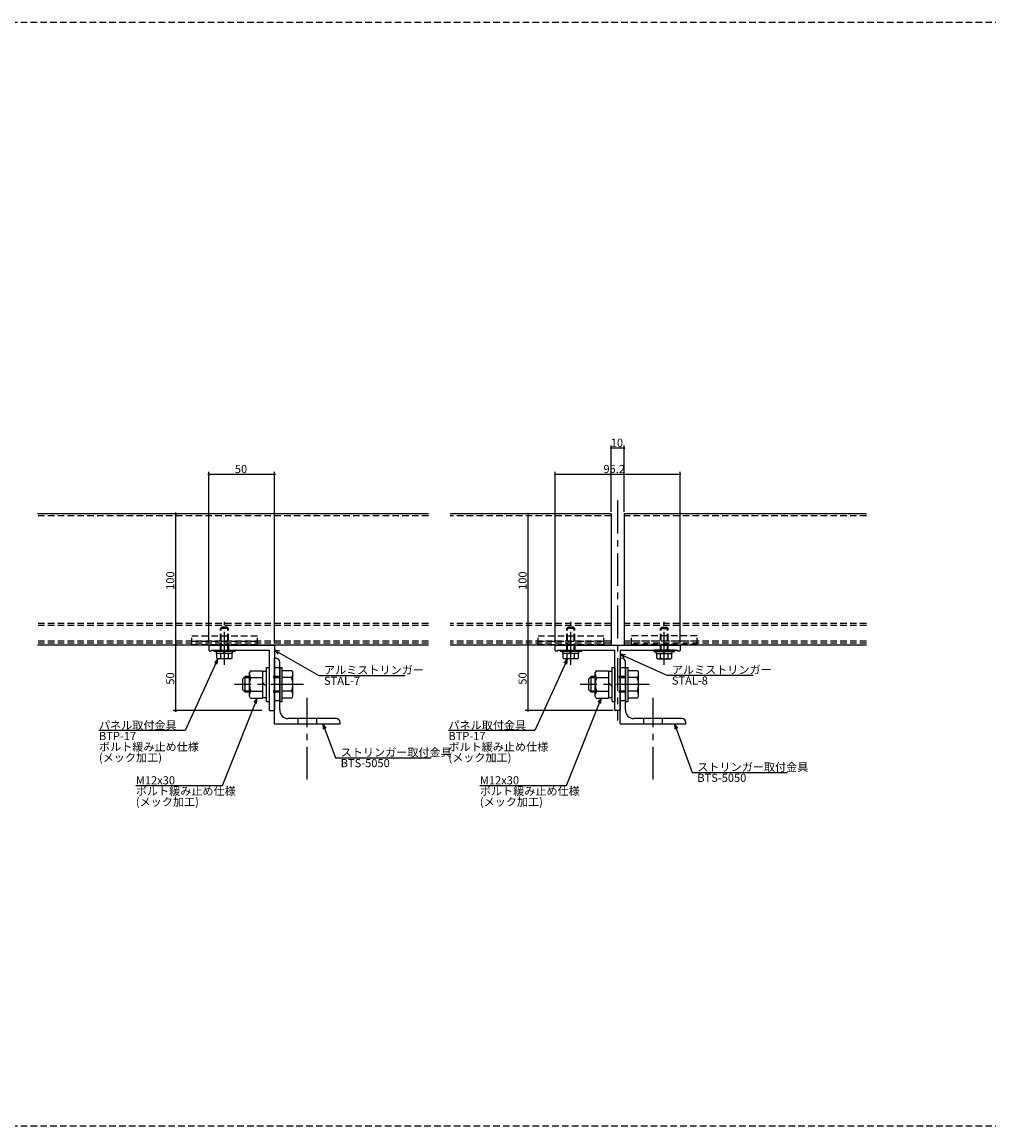
# Model space of a CAD drawing. Extents: x 0 to 2378, y -421 to 2102.
# Drawn here: x 429 to 1165, y 1262 to 2102 of the extents above; entities that cross this region are included whole.
import ezdxf

# ---------------------------------------------------------------- set-up
doc = ezdxf.new("R2010")
doc.units = 0
doc.header["$LTSCALE"] = 20
doc.linetypes.add('CENTER', pattern=[2, 1.25, -0.25, 0.25, -0.25])
doc.linetypes.add('HIDDEN', pattern=[0.375, 0.25, -0.125])
for name, color, linetype in [('BOLT', 2, 'CONTINUOUS'), ('PANEL', 4, 'CONTINUOUS'), ('SA101', 1, 'CONTINUOUS'), ('STRINGER', 7, 'CONTINUOUS'), ('SUNPO', 3, 'CONTINUOUS')]:
    doc.layers.add(name, color=color, linetype=linetype)
doc.styles.add('KNJYOKO', font='TXT', dxfattribs={"bigfont": 'BIGFONT'})

# ---------------------------------------------------------------- blocks, each defined once
blk = doc.blocks.new('M38')
at = {"layer": 'SUNPO', "color": 0, "linetype": 'ByBlock'}
for p, q in [((0, 0), (-13.35, -33.39)), ((0, 0), (-1.3, -1.63)), ((-0.19, -2.08), (0, 0)), ((-13.35, -33.39), (-46.21, -33.39))]:
    blk.add_line(p, q, dxfattribs=at)
at = {"layer": 'SUNPO', "color": 0, "linetype": 'ByBlock', "style": 'KNJYOKO'}
for s, p in [('ボルト緩み止め仕様', (-46.21, -36.99)), ('(メック加工)', (-46.21, -41.09))]:
    blk.add_text(s, height=3.1, dxfattribs=at).set_placement(p)
at = {"layer": 'SUNPO', "color": 0, "linetype": 'ByBlock'}
blk.add_text('M12x30', height=3.1, dxfattribs=at).set_placement((-46.21, -32.89))
blk = doc.blocks.new('M39')
at = {"layer": 'SUNPO', "color": 0, "linetype": 'ByBlock'}
for p, q in [((0, 0), (-12.48, -27.37)), ((0, 0), (-1.38, -1.57)), ((-0.28, -2.07), (0, 0)), ((-12.48, -27.37), (-45.35, -27.37))]:
    blk.add_line(p, q, dxfattribs=at)
at = {"layer": 'SUNPO', "color": 0, "linetype": 'ByBlock', "style": 'KNJYOKO'}
for s, p in [('パネル取付金具', (-45.35, -26.87)), ('ボルト緩み止め仕様', (-45.35, -35.07)), ('(メック加工)', (-45.35, -39.17))]:
    blk.add_text(s, height=3.1, dxfattribs=at).set_placement(p)
at = {"layer": 'SUNPO', "color": 0, "linetype": 'ByBlock'}
blk.add_text('BTP-17', height=3.1, dxfattribs=at).set_placement((-45.35, -30.97))
blk = doc.blocks.new('M40')
at = {"layer": 'SUNPO', "color": 0, "linetype": 'ByBlock'}
for p, q in [((0, 0), (16.96, -9.64)), ((2.04, -0.47), (0, 0)), ((0, 0), (1.44, -1.51)), ((16.96, -9.64), (49.83, -9.64))]:
    blk.add_line(p, q, dxfattribs=at)
at = {"layer": 'SUNPO', "color": 0, "linetype": 'ByBlock', "style": 'KNJYOKO'}
blk.add_text('アルミストリンガー', height=3.1, dxfattribs=at).set_placement((18.89, -9.14))
at = {"layer": 'SUNPO', "color": 0, "linetype": 'ByBlock'}
blk.add_text('STAL-7', height=3.1, dxfattribs=at).set_placement((18.89, -13.24))
blk = doc.blocks.new('M41')
at = {"layer": 'SUNPO', "color": 0, "linetype": 'ByBlock'}
for p, q in [((0, 0), (4.92, -12.94)), ((1.27, -1.66), (0, 0)), ((0, 0), (0.15, -2.08)), ((4.92, -12.94), (41.27, -12.94))]:
    blk.add_line(p, q, dxfattribs=at)
at = {"layer": 'SUNPO', "color": 0, "linetype": 'ByBlock', "style": 'KNJYOKO'}
blk.add_text('ストリンガー取付金具', height=3.1, dxfattribs=at).set_placement((6.85, -12.44))
at = {"layer": 'SUNPO', "color": 0, "linetype": 'ByBlock'}
blk.add_text('BTS-5050', height=3.1, dxfattribs=at).set_placement((6.85, -16.54))
blk = doc.blocks.new('M42')
at = {"layer": 'SUNPO', "color": 0, "linetype": 'ByBlock'}
for p, q in [((0, 0), (-13.35, -33.39)), ((0, 0), (-1.3, -1.63)), ((-0.19, -2.08), (0, 0)), ((-13.35, -33.39), (-46.21, -33.39))]:
    blk.add_line(p, q, dxfattribs=at)
at = {"layer": 'SUNPO', "color": 0, "linetype": 'ByBlock', "style": 'KNJYOKO'}
for s, p in [('ボルト緩み止め仕様', (-46.21, -36.99)), ('(メック加工)', (-46.21, -41.09))]:
    blk.add_text(s, height=3.1, dxfattribs=at).set_placement(p)
at = {"layer": 'SUNPO', "color": 0, "linetype": 'ByBlock'}
blk.add_text('M12x30', height=3.1, dxfattribs=at).set_placement((-46.21, -32.89))
blk = doc.blocks.new('M43')
at = {"layer": 'SUNPO', "color": 0, "linetype": 'ByBlock'}
for p, q in [((0, 0), (-12.48, -27.37)), ((0, 0), (-1.38, -1.57)), ((-0.28, -2.07), (0, 0)), ((-12.48, -27.37), (-45.35, -27.37))]:
    blk.add_line(p, q, dxfattribs=at)
at = {"layer": 'SUNPO', "color": 0, "linetype": 'ByBlock', "style": 'KNJYOKO'}
for s, p in [('パネル取付金具', (-45.35, -26.87)), ('ボルト緩み止め仕様', (-45.35, -35.07)), ('(メック加工)', (-45.35, -39.17))]:
    blk.add_text(s, height=3.1, dxfattribs=at).set_placement(p)
at = {"layer": 'SUNPO', "color": 0, "linetype": 'ByBlock'}
blk.add_text('BTP-17', height=3.1, dxfattribs=at).set_placement((-45.35, -30.97))
blk = doc.blocks.new('M44')
at = {"layer": 'SUNPO', "color": 0, "linetype": 'ByBlock'}
for p, q in [((0, 0), (17.73, -8.03)), ((2.07, -0.28), (0, 0)), ((0, 0), (1.57, -1.37)), ((17.73, -8.03), (50.6, -8.03))]:
    blk.add_line(p, q, dxfattribs=at)
at = {"layer": 'SUNPO', "color": 0, "linetype": 'ByBlock', "style": 'KNJYOKO'}
blk.add_text('アルミストリンガー', height=3.1, dxfattribs=at).set_placement((19.66, -7.53))
at = {"layer": 'SUNPO', "color": 0, "linetype": 'ByBlock'}
blk.add_text('STAL-8', height=3.1, dxfattribs=at).set_placement((19.66, -11.63))
blk = doc.blocks.new('M45')
at = {"layer": 'SUNPO', "color": 0, "linetype": 'ByBlock'}
for p, q in [((0, 0), (6.7, -18.54)), ((1.24, -1.68), (0, 0)), ((0, 0), (0.12, -2.08)), ((6.7, -18.54), (43.05, -18.54))]:
    blk.add_line(p, q, dxfattribs=at)
at = {"layer": 'SUNPO', "color": 0, "linetype": 'ByBlock', "style": 'KNJYOKO'}
blk.add_text('ストリンガー取付金具', height=3.1, dxfattribs=at).set_placement((8.63, -18.04))
at = {"layer": 'SUNPO', "color": 0, "linetype": 'ByBlock'}
blk.add_text('BTS-5050', height=3.1, dxfattribs=at).set_placement((8.63, -22.14))

msp = doc.modelspace()

# ---------------------------------------------------------------- linework, layer by layer
at = {"layer": 'BOLT', "linetype": 'HIDDEN'}
for p, q in [((579.82, 1640.39), (580.82, 1641.39)), ((585.82, 1640.39), (579.82, 1640.39)), ((579.82, 1623.89), (579.82, 1640.39)), ((580.36, 1623.89), (580.36, 1640.93)), ((584.82, 1641.39), (580.82, 1641.39)), ((585.82, 1640.39), (584.82, 1641.39)), ((585.28, 1623.89), (585.28, 1640.93)), ((585.82, 1623.89), (585.82, 1640.39)), ((843.68, 1640.39), (844.68, 1641.39)), ((849.68, 1640.39), (843.68, 1640.39)), ((843.68, 1623.89), (843.68, 1640.39)), ((844.22, 1623.89), (844.22, 1640.93)), ((848.68, 1641.39), (844.68, 1641.39)), ((849.68, 1640.39), (848.68, 1641.39)), ((849.14, 1623.89), (849.14, 1640.93)), ((849.68, 1623.89), (849.68, 1640.39)), ((914.88, 1640.39), (915.88, 1641.39)), ((914.88, 1640.39), (920.88, 1640.39)), ((914.88, 1623.89), (914.88, 1640.39)), ((915.42, 1623.89), (915.42, 1640.93)), ((915.88, 1641.39), (919.88, 1641.39)), ((920.88, 1640.39), (919.88, 1641.39)), ((920.34, 1623.89), (920.34, 1640.93)), ((920.88, 1623.89), (920.88, 1640.39)), ((557.82, 1634.89), (607.82, 1634.89)), ((557.82, 1628.39), (557.82, 1634.89)), ((607.82, 1628.39), (607.82, 1634.89)), ((821.68, 1634.89), (871.68, 1634.89)), ((821.68, 1628.39), (821.68, 1634.89)), ((871.68, 1628.39), (871.68, 1634.89)), ((942.88, 1634.89), (892.88, 1634.89)), ((892.88, 1628.39), (892.88, 1634.89)), ((942.88, 1628.39), (942.88, 1634.89)), ((557.82, 1630.89), (607.82, 1630.89)), ((557.82, 1628.39), (607.82, 1628.39)), ((579.82, 1623.89), (579.82, 1626.89)), ((821.68, 1630.89), (871.68, 1630.89)), ((821.68, 1628.39), (871.68, 1628.39)), ((843.68, 1623.89), (843.68, 1626.89)), ((942.88, 1630.89), (892.88, 1630.89)), ((942.88, 1628.39), (892.88, 1628.39)), ((920.88, 1623.89), (920.88, 1626.89)), ((624.82, 1610.39), (620.82, 1610.39)), ((888.28, 1610.39), (884.28, 1610.39)), ((624.82, 1603.89), (616.82, 1603.89)), ((624.82, 1602.94), (616.82, 1602.94)), ((888.28, 1603.89), (880.28, 1603.89)), ((888.28, 1602.94), (880.28, 1602.94)), ((624.82, 1592.83), (616.82, 1592.83)), ((624.82, 1591.89), (616.82, 1591.89)), ((888.28, 1592.83), (880.28, 1592.83)), ((888.28, 1591.89), (880.28, 1591.89)), ((624.82, 1585.39), (620.82, 1585.39)), ((888.28, 1585.39), (884.28, 1585.39)), ((638.82, 1567.89), (638.82, 1571.89)), ((652.82, 1571.89), (652.82, 1567.89)), ((902.28, 1567.89), (902.28, 1571.89)), ((916.28, 1571.89), (916.28, 1567.89))]:
    msp.add_line(p, q, dxfattribs=at)
at = {"layer": 'BOLT', "linetype": 'CENTER'}
for p, q in [((582.82, 1612.91), (582.82, 1645.63)), ((846.68, 1612.91), (846.68, 1645.63)), ((917.88, 1612.91), (917.88, 1645.63)), ((642.98, 1597.89), (590.43, 1597.89)), ((906.44, 1597.89), (853.89, 1597.89)), ((645.82, 1525.31), (645.82, 1587.62)), ((909.28, 1525.31), (909.28, 1587.62))]:
    msp.add_line(p, q, dxfattribs=at)
at = {"layer": 'BOLT', "linetype": 'Continuous'}
for p, q in [((574.82, 1622.89), (574.82, 1623.89)), ((574.82, 1623.89), (590.82, 1623.89)), ((590.82, 1622.89), (590.82, 1623.89)), ((838.68, 1622.89), (838.68, 1623.89)), ((838.68, 1623.89), (854.68, 1623.89)), ((854.68, 1622.89), (854.68, 1623.89)), ((909.88, 1622.89), (909.88, 1623.89)), ((925.88, 1623.89), (909.88, 1623.89)), ((925.88, 1622.89), (925.88, 1623.89)), ((590.82, 1622.89), (574.82, 1622.89)), ((576.72, 1621.39), (576.72, 1622.89)), ((588.92, 1621.39), (576.72, 1621.39)), ((577.05, 1617.83), (577.05, 1621.39)), ((588.59, 1621.39), (577.05, 1621.39)), ((577.05, 1617.83), (577.82, 1617.39)), ((588.57, 1622.89), (577.07, 1622.89)), ((587.82, 1617.39), (577.82, 1617.39)), ((579.93, 1617.94), (579.93, 1621.39)), ((582.82, 1622.14), (582.19, 1622.89)), ((583.45, 1621.39), (582.82, 1622.14)), ((585.71, 1617.94), (585.71, 1621.39)), ((588.59, 1617.83), (587.82, 1617.39)), ((588.59, 1617.83), (588.59, 1621.39)), ((588.92, 1621.39), (588.92, 1622.89)), ((620.82, 1567.89), (620.82, 1617.89)), ((621.82, 1617.89), (620.82, 1617.89)), ((624.82, 1578.39), (624.82, 1614.89)), ((854.68, 1622.89), (838.68, 1622.89)), ((840.58, 1621.39), (840.58, 1622.89)), ((852.78, 1621.39), (840.58, 1621.39)), ((840.91, 1617.83), (840.91, 1621.39)), ((852.45, 1621.39), (840.91, 1621.39)), ((840.91, 1617.83), (841.68, 1617.39)), ((852.43, 1622.89), (840.93, 1622.89)), ((851.68, 1617.39), (841.68, 1617.39)), ((843.79, 1617.94), (843.79, 1621.39)), ((846.68, 1622.14), (846.05, 1622.89)), ((847.31, 1621.39), (846.68, 1622.14)), ((849.57, 1617.94), (849.57, 1621.39)), ((852.45, 1617.83), (851.68, 1617.39)), ((852.45, 1617.83), (852.45, 1621.39)), ((852.78, 1621.39), (852.78, 1622.89)), ((884.28, 1567.89), (884.28, 1617.89)), ((885.28, 1617.89), (884.28, 1617.89)), ((888.28, 1578.39), (888.28, 1614.89)), ((909.88, 1622.89), (925.88, 1622.89)), ((911.78, 1621.39), (911.78, 1622.89)), ((911.78, 1621.39), (923.98, 1621.39)), ((912.11, 1617.83), (912.11, 1621.39)), ((912.11, 1621.39), (923.65, 1621.39)), ((912.11, 1617.83), (912.88, 1617.39)), ((912.13, 1622.89), (923.63, 1622.89)), ((912.88, 1617.39), (922.88, 1617.39)), ((914.99, 1617.94), (914.99, 1621.39)), ((917.25, 1621.39), (917.88, 1622.14)), ((917.88, 1622.14), (918.51, 1622.89)), ((920.77, 1617.94), (920.77, 1621.39)), ((923.65, 1617.83), (922.88, 1617.39)), ((923.65, 1617.83), (923.65, 1621.39)), ((923.98, 1621.39), (923.98, 1622.89)), ((602.62, 1608.28), (601.82, 1606.89)), ((601.82, 1588.89), (601.82, 1606.89)), ((602.62, 1608.28), (611.82, 1608.28)), ((611.82, 1608.28), (611.82, 1587.49)), ((611.82, 1607.89), (614.82, 1607.89)), ((614.82, 1584.89), (614.82, 1610.89)), ((614.82, 1610.89), (616.82, 1610.89)), ((616.82, 1610.89), (616.82, 1584.89)), ((616.82, 1610.89), (616.82, 1584.89)), ((624.82, 1610.89), (624.82, 1584.89)), ((624.82, 1610.89), (626.82, 1610.89)), ((626.82, 1584.89), (626.82, 1610.89)), ((634.01, 1608.28), (626.82, 1608.28)), ((634.01, 1608.28), (634.82, 1606.89)), ((634.82, 1588.89), (634.82, 1606.89)), ((866.08, 1608.28), (865.28, 1606.89)), ((865.28, 1588.89), (865.28, 1606.89)), ((866.08, 1608.28), (875.28, 1608.28)), ((875.28, 1608.28), (875.28, 1587.49)), ((875.28, 1607.89), (878.28, 1607.89)), ((878.28, 1584.89), (878.28, 1610.89)), ((878.28, 1610.89), (880.28, 1610.89)), ((880.28, 1610.89), (880.28, 1584.89)), ((880.28, 1610.89), (880.28, 1584.89)), ((888.28, 1610.89), (888.28, 1584.89)), ((888.28, 1610.89), (890.28, 1610.89)), ((890.28, 1584.89), (890.28, 1610.89)), ((897.48, 1608.28), (890.28, 1608.28)), ((897.48, 1608.28), (898.28, 1606.89)), ((898.28, 1588.89), (898.28, 1606.89)), ((598.57, 1603.89), (596.82, 1602.14)), ((596.82, 1593.64), (596.82, 1602.14)), ((601.82, 1602.94), (597.62, 1602.94)), ((598.57, 1591.89), (598.57, 1603.89)), ((601.82, 1603.89), (598.57, 1603.89)), ((602.81, 1603.08), (611.82, 1603.08)), ((614.82, 1596.38), (611.82, 1599.38)), ((633.83, 1603.08), (626.82, 1603.08)), ((862.03, 1603.89), (860.28, 1602.14)), ((860.28, 1593.64), (860.28, 1602.14)), ((865.28, 1602.94), (861.08, 1602.94)), ((862.03, 1591.89), (862.03, 1603.89)), ((865.28, 1603.89), (862.03, 1603.89)), ((866.27, 1603.08), (875.28, 1603.08)), ((878.28, 1596.38), (875.28, 1599.38)), ((897.29, 1603.08), (890.28, 1603.08)), ((598.57, 1591.89), (596.82, 1593.64)), ((601.82, 1592.83), (597.62, 1592.83)), ((601.82, 1591.89), (598.57, 1591.89)), ((602.81, 1592.69), (611.82, 1592.69)), ((620.82, 1578.39), (620.82, 1597.59)), ((633.83, 1592.69), (626.82, 1592.69)), ((862.03, 1591.89), (860.28, 1593.64)), ((865.28, 1592.83), (861.08, 1592.83)), ((865.28, 1591.89), (862.03, 1591.89)), ((866.27, 1592.69), (875.28, 1592.69)), ((884.28, 1578.39), (884.28, 1597.59)), ((897.29, 1592.69), (890.28, 1592.69)), ((602.62, 1587.49), (601.82, 1588.89)), ((602.62, 1587.49), (611.82, 1587.49)), ((611.82, 1587.89), (614.82, 1587.89)), ((614.82, 1584.89), (616.82, 1584.89)), ((624.82, 1584.89), (626.82, 1584.89)), ((634.01, 1587.49), (626.82, 1587.49)), ((634.01, 1587.49), (634.82, 1588.89)), ((866.08, 1587.49), (865.28, 1588.89)), ((866.08, 1587.49), (875.28, 1587.49)), ((875.28, 1587.89), (878.28, 1587.89)), ((878.28, 1584.89), (880.28, 1584.89)), ((888.28, 1584.89), (890.28, 1584.89)), ((897.48, 1587.49), (890.28, 1587.49)), ((897.48, 1587.49), (898.28, 1588.89)), ((620.82, 1567.89), (670.82, 1567.89)), ((667.82, 1571.89), (631.32, 1571.89)), ((670.82, 1567.89), (670.82, 1568.89)), ((884.28, 1567.89), (934.28, 1567.89)), ((931.28, 1571.89), (894.78, 1571.89)), ((934.28, 1567.89), (934.28, 1568.89))]:
    msp.add_line(p, q, dxfattribs=at)
for centre, radius, start, end in [((578.49, 1619.55), 2.16, 270, 311.82655), ((582.82, 1625.22), 7.83, 248.36639, 291.63361), ((587.15, 1619.55), 2.16, 228.17345, 270), ((621.82, 1614.89), 3, 0, 90), ((842.35, 1619.55), 2.16, 270, 311.82655), ((846.68, 1625.22), 7.83, 248.36639, 291.63361), ((851.01, 1619.55), 2.16, 228.17345, 270), ((885.28, 1614.89), 3, 0, 90), ((913.55, 1619.55), 2.16, 270, 311.82655), ((917.88, 1625.22), 7.83, 248.36639, 291.63361), ((922.21, 1619.55), 2.16, 228.17345, 270), ((605.71, 1605.68), 3.9, 180, 221.82655), ((615.91, 1597.89), 14.09, 158.36639, 201.63361), ((630.92, 1605.68), 3.9, 318.17345, 0), ((620.72, 1597.89), 14.09, 338.36639, 21.63361), ((869.18, 1605.68), 3.9, 180, 221.82655), ((879.37, 1597.89), 14.09, 158.36639, 201.63361), ((894.38, 1605.68), 3.9, 318.17345, 0), ((884.19, 1597.89), 14.09, 338.36639, 21.63361), ((605.71, 1590.09), 3.9, 138.17345, 180), ((630.92, 1590.09), 3.9, 0, 41.82655), ((869.18, 1590.09), 3.9, 138.17345, 180), ((894.38, 1590.09), 3.9, 0, 41.82655), ((631.32, 1578.39), 6.5, 180, 270), ((894.78, 1578.39), 6.5, 180, 270), ((667.82, 1568.89), 3, 0, 90), ((931.28, 1568.89), 3, 0, 90)]:
    msp.add_arc(centre, radius, start, end, dxfattribs=at)
at = {"layer": 'PANEL', "linetype": 'Continuous'}
for p, q in [((738.2, 1727.89), (440.19, 1727.89)), ((877.28, 1727.89), (754.78, 1727.89)), ((877.28, 1727.89), (877.28, 1627.89)), ((1071.91, 1727.89), (887.28, 1727.89)), ((887.28, 1727.89), (887.28, 1627.89)), ((738.2, 1627.89), (440.19, 1627.89)), ((877.28, 1627.89), (754.78, 1627.89)), ((1071.91, 1627.89), (887.28, 1627.89))]:
    msp.add_line(p, q, dxfattribs=at)
at = {"layer": 'PANEL', "linetype": 'HIDDEN'}
for p, q in [((738.2, 1726.39), (440.19, 1726.39)), ((877.28, 1726.39), (754.78, 1726.39)), ((1071.91, 1726.39), (887.28, 1726.39)), ((738.2, 1644.39), (440.19, 1644.39)), ((738.2, 1642.89), (440.19, 1642.89)), ((877.28, 1644.39), (754.78, 1644.39)), ((877.28, 1642.89), (754.78, 1642.89)), ((1071.91, 1644.39), (887.28, 1644.39)), ((1071.91, 1642.89), (887.28, 1642.89)), ((738.2, 1630.89), (440.19, 1630.89)), ((738.2, 1629.39), (440.19, 1629.39)), ((877.28, 1630.89), (754.78, 1630.89)), ((877.28, 1629.39), (754.78, 1629.39)), ((1071.91, 1630.89), (887.28, 1630.89)), ((1071.91, 1629.39), (887.28, 1629.39))]:
    msp.add_line(p, q, dxfattribs=at)
at = {"layer": 'SA101', "linetype": 'HIDDEN'}
for p, q in [((0, 2102.5), (2378, 2102.5)), ((0, 1261.5), (2378, 1261.5))]:
    msp.add_line(p, q, dxfattribs=at)
at = {"layer": 'STRINGER', "linetype": 'CENTER'}
msp.add_line((882.28, 1737.89), (882.28, 1570.29), dxfattribs=at)
at = {"layer": 'STRINGER', "linetype": 'Continuous'}
for p, q in [((570.82, 1627.39), (570.82, 1623.89)), ((571.32, 1627.89), (620.32, 1627.89)), ((571.32, 1623.39), (572.82, 1623.39)), ((572.82, 1623.89), (616.82, 1623.89)), ((572.82, 1623.89), (572.82, 1623.39)), ((616.82, 1623.89), (616.82, 1598.19)), ((620.82, 1627.39), (620.82, 1578.39)), ((834.68, 1623.69), (834.68, 1627.59)), ((834.98, 1627.89), (929.58, 1627.89)), ((834.98, 1623.39), (836.38, 1623.39)), ((836.68, 1623.89), (880.28, 1623.89)), ((836.68, 1623.69), (836.68, 1623.89)), ((880.28, 1598.31), (880.28, 1623.89)), ((884.28, 1623.89), (884.28, 1578.19)), ((884.28, 1623.89), (927.88, 1623.89)), ((927.88, 1623.89), (927.88, 1623.69)), ((928.18, 1623.39), (929.58, 1623.39)), ((929.88, 1627.59), (929.88, 1623.69)), ((616.82, 1598.19), (617.12, 1597.89)), ((880.58, 1597.89), (880.37, 1598.1)), ((617.12, 1597.89), (616.82, 1597.59)), ((616.82, 1597.59), (616.82, 1578.39)), ((880.28, 1578.19), (880.28, 1597.46)), ((880.37, 1597.67), (880.58, 1597.89)), ((617.32, 1577.89), (620.32, 1577.89)), ((883.98, 1577.89), (880.58, 1577.89))]:
    msp.add_line(p, q, dxfattribs=at)
at = {"layer": 'STRINGER', "linetype": 'HIDDEN'}
for p, q in [((585.82, 1627.89), (585.82, 1623.89)), ((849.68, 1627.89), (849.68, 1623.89)), ((914.88, 1627.89), (914.88, 1623.89))]:
    msp.add_line(p, q, dxfattribs=at)
at = {"layer": 'STRINGER', "linetype": 'Continuous'}
for centre, radius, start, end in [((571.32, 1627.39), 0.5, 90, 180), ((571.32, 1623.89), 0.5, 180, 270), ((620.32, 1627.39), 0.5, 0, 90), ((834.98, 1627.59), 0.3, 90, 180), ((834.98, 1623.69), 0.3, 180, 270), ((836.38, 1623.69), 0.3, 270, 360), ((928.18, 1623.69), 0.3, 180, 270), ((929.58, 1627.59), 0.3, 0, 90), ((929.58, 1623.69), 0.3, 270, 0), ((880.58, 1598.31), 0.3, 180, 225), ((880.58, 1597.46), 0.3, 135, 180), ((617.32, 1578.39), 0.5, 180, 270), ((620.32, 1578.39), 0.5, 270, 0), ((880.58, 1578.19), 0.3, 180, 270), ((883.98, 1578.19), 0.3, 270, 0)]:
    msp.add_arc(centre, radius, start, end, dxfattribs=at)
at = {"layer": 'SUNPO', "linetype": 'Continuous'}
for p, q in [((877.28, 1729.49), (877.28, 1779.89)), ((887.28, 1777.89), (877.28, 1777.89)), ((887.28, 1729.49), (887.28, 1779.89)), ((570.82, 1629.49), (570.82, 1759.89)), ((620.82, 1757.89), (570.82, 1757.89)), ((620.82, 1629.49), (620.82, 1759.89)), ((834.68, 1629.19), (834.68, 1759.89)), ((929.88, 1757.89), (834.68, 1757.89)), ((929.88, 1629.19), (929.88, 1759.89)), ((545.55, 1727.89), (545.55, 1627.89)), ((813.99, 1727.89), (813.99, 1627.89)), ((545.55, 1627.89), (545.55, 1577.89)), ((813.99, 1627.89), (813.99, 1577.89)), ((611.32, 1577.89), (543.55, 1577.89)), ((878.98, 1577.89), (811.99, 1577.89))]:
    msp.add_line(p, q, dxfattribs=at)
for points, const_width in [([(877.68, 1777.89, 1), (876.88, 1777.89, 1)], 0.8), ([(887.68, 1777.89, 1), (886.88, 1777.89, 1)], 0.8), ([(571.32, 1757.89, 1), (570.32, 1757.89, 1)], 1), ([(621.32, 1757.89, 1), (620.32, 1757.89, 1)], 1), ([(835.08, 1757.89, 1), (834.28, 1757.89, 1)], 0.8), ([(930.28, 1757.89, 1), (929.48, 1757.89, 1)], 0.8), ([(546.05, 1727.89, 1), (545.05, 1727.89, 1)], 1), ([(814.39, 1727.89, 1), (813.59, 1727.89, 1)], 0.8), ([(546.05, 1627.89, 1), (545.05, 1627.89, 1)], 1), ([(546.05, 1627.89, 1), (545.05, 1627.89, 1)], 1), ([(814.39, 1627.89, 1), (813.59, 1627.89, 1)], 0.8), ([(814.39, 1627.89, 1), (813.59, 1627.89, 1)], 0.8), ([(546.05, 1577.89, 1), (545.05, 1577.89, 1)], 1), ([(814.39, 1577.89, 1), (813.59, 1577.89, 1)], 0.8)]:
    msp.add_lwpolyline(points, format="xyb", close=True, dxfattribs=dict(at, const_width=const_width))

# ---------------------------------------------------------------- block references
at = {"layer": 'SUNPO', "linetype": 'Continuous', "xscale": 2, "yscale": 2, "zscale": 2}
for name, p in [('M40', (620.82, 1624.03)), ('M39', (577.82, 1617.39)), ('M43', (844.08, 1617.39)), ('M44', (884.28, 1620.98)), ('M38', (607.66, 1587.49)), ('M42', (869.78, 1587.49)), ('M41', (657.61, 1567.89)), ('M45', (925.77, 1567.89))]:
    msp.add_blockref(name, p, dxfattribs=at)

# ---------------------------------------------------------------- texts
at = {"layer": 'SUNPO', "linetype": 'Continuous'}
for s, p in [('10', (877.08, 1778.89)), ('50', (590.62, 1758.89)), ('95.2', (871.5, 1758.89))]:
    msp.add_text(s, height=6.2, dxfattribs=at).set_placement(p)
for s, p in [('100', (544.55, 1669.9)), ('100', (812.99, 1669.9)), ('50', (544.55, 1597.69)), ('50', (812.99, 1597.69))]:
    msp.add_text(s, height=6.2, rotation=90, dxfattribs=at).set_placement(p)

doc.saveas('drawing.dxf')
